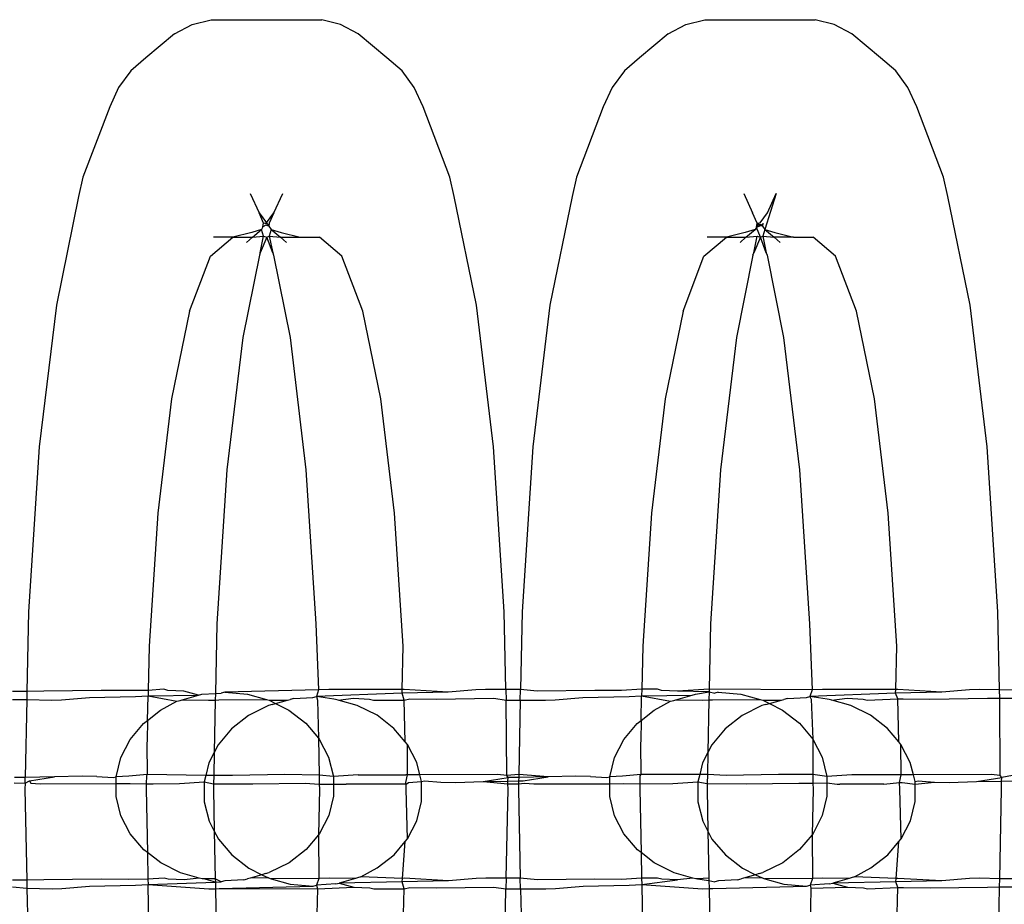
# Model space of a CAD drawing. Extents: x -6164 to 6164, y -6024 to 6024.
# Drawn here: x -297 to -280, y -2668 to -2652 of the extents above; entities that cross this region are included whole.
import ezdxf

# ---------------------------------------------------------------- set-up
doc = ezdxf.new("R2010")
doc.units = 0
doc.layers.get('0').update_dxf_attribs({"linetype": 'CONTINUOUS'})

msp = doc.modelspace()

# ---------------------------------------------------------------- linework, layer by layer
for p, q in [((-294.416, -2652.255), (-294.1, -2652.088)), ((-294.1, -2652.088), (-293.761, -2652.002)), ((-293.761, -2652.002), (-291.778, -2652.002)), ((-291.439, -2652.088), (-291.778, -2652.002)), ((-291.123, -2652.255), (-291.439, -2652.088)), ((-285.562, -2652.255), (-285.246, -2652.088)), ((-285.246, -2652.088), (-284.907, -2652.002)), ((-284.907, -2652.002), (-282.924, -2652.002)), ((-282.584, -2652.088), (-282.924, -2652.002)), ((-282.268, -2652.255), (-282.584, -2652.088)), ((-294.416, -2652.255), (-294.93, -2652.686)), ((-290.608, -2652.686), (-291.123, -2652.255)), ((-285.562, -2652.255), (-286.076, -2652.686)), ((-281.754, -2652.686), (-282.268, -2652.255)), ((-294.93, -2652.686), (-295.202, -2652.921)), ((-290.337, -2652.921), (-290.608, -2652.686)), ((-286.076, -2652.686), (-286.348, -2652.921)), ((-281.482, -2652.921), (-281.754, -2652.686)), ((-295.202, -2652.921), (-295.422, -2653.218)), ((-290.117, -2653.218), (-290.337, -2652.921)), ((-286.348, -2652.921), (-286.568, -2653.218)), ((-281.262, -2653.218), (-281.482, -2652.921)), ((-295.422, -2653.218), (-295.581, -2653.564)), ((-289.957, -2653.564), (-290.117, -2653.218)), ((-286.568, -2653.218), (-286.727, -2653.564)), ((-281.103, -2653.564), (-281.262, -2653.218)), ((-295.581, -2653.564), (-296.061, -2654.829)), ((-289.477, -2654.829), (-289.957, -2653.564)), ((-286.727, -2653.564), (-287.207, -2654.829)), ((-280.623, -2654.829), (-281.103, -2653.564)), ((-296.061, -2654.829), (-296.138, -2655.17)), ((-289.401, -2655.17), (-289.477, -2654.829)), ((-287.207, -2654.829), (-287.284, -2655.17)), ((-280.546, -2655.17), (-280.623, -2654.829)), ((-293.062, -2655.119), (-292.902, -2655.465)), ((-292.636, -2655.465), (-292.477, -2655.119)), ((-284.207, -2655.119), (-284.048, -2655.465)), ((-283.623, -2655.119), (-283.828, -2655.762)), ((-283.782, -2655.465), (-283.623, -2655.119)), ((-296.138, -2655.17), (-296.537, -2657.12)), ((-289.001, -2657.12), (-289.401, -2655.17)), ((-287.284, -2655.17), (-287.683, -2657.12)), ((-280.147, -2657.12), (-280.546, -2655.17)), ((-292.821, -2655.653), (-292.902, -2655.465)), ((-292.902, -2655.465), (-292.769, -2655.644)), ((-292.769, -2655.644), (-292.636, -2655.465)), ((-292.636, -2655.465), (-292.718, -2655.653)), ((-283.967, -2655.653), (-284.048, -2655.465)), ((-283.915, -2655.644), (-283.782, -2655.465)), ((-292.821, -2655.653), (-292.769, -2655.644)), ((-292.769, -2655.644), (-292.75, -2655.67)), ((-283.967, -2655.653), (-283.915, -2655.644)), ((-293.034, -2655.82), (-293.373, -2655.905)), ((-292.856, -2655.762), (-293.034, -2655.82)), ((-293.022, -2655.905), (-292.856, -2655.762)), ((-292.835, -2655.715), (-292.856, -2655.762)), ((-292.819, -2655.882), (-292.856, -2655.762)), ((-292.835, -2655.715), (-292.821, -2655.653)), ((-292.781, -2655.686), (-292.835, -2655.715)), ((-292.75, -2655.67), (-292.821, -2655.653)), ((-292.725, -2655.703), (-292.781, -2655.686)), ((-292.75, -2655.67), (-292.725, -2655.703)), ((-292.718, -2655.653), (-292.725, -2655.703)), ((-292.725, -2655.703), (-292.682, -2655.762)), ((-292.682, -2655.762), (-292.719, -2655.882)), ((-292.682, -2655.762), (-292.517, -2655.905)), ((-292.682, -2655.762), (-292.505, -2655.82)), ((-292.505, -2655.82), (-292.166, -2655.905)), ((-284.179, -2655.82), (-284.519, -2655.905)), ((-284.002, -2655.762), (-284.179, -2655.82)), ((-284.168, -2655.905), (-284.002, -2655.762)), ((-283.977, -2655.727), (-284.002, -2655.762)), ((-283.977, -2655.727), (-283.967, -2655.653)), ((-283.915, -2655.696), (-283.977, -2655.727)), ((-283.909, -2655.905), (-283.977, -2655.727)), ((-283.959, -2655.703), (-283.967, -2655.653)), ((-283.967, -2655.653), (-283.939, -2655.676)), ((-283.915, -2655.696), (-283.959, -2655.703)), ((-283.939, -2655.676), (-283.891, -2655.676)), ((-283.871, -2655.703), (-283.915, -2655.696)), ((-283.891, -2655.676), (-283.871, -2655.703)), ((-283.863, -2655.653), (-283.871, -2655.703)), ((-283.871, -2655.703), (-283.828, -2655.762)), ((-283.828, -2655.762), (-283.865, -2655.882)), ((-283.828, -2655.762), (-283.662, -2655.905)), ((-283.828, -2655.762), (-283.651, -2655.82)), ((-283.651, -2655.82), (-283.312, -2655.905)), ((-293.775, -2656.242), (-293.373, -2655.905)), ((-293.373, -2655.905), (-293.721, -2655.905)), ((-293.373, -2655.905), (-293.022, -2655.905)), ((-293.022, -2655.905), (-293.128, -2655.996)), ((-293.022, -2655.905), (-292.819, -2655.882)), ((-292.881, -2656.184), (-292.819, -2655.882)), ((-292.763, -2655.905), (-292.881, -2656.184)), ((-292.819, -2655.882), (-292.763, -2655.905)), ((-292.763, -2655.905), (-292.719, -2655.882)), ((-292.657, -2656.184), (-292.763, -2655.905)), ((-292.719, -2655.882), (-292.657, -2656.184)), ((-292.719, -2655.882), (-292.517, -2655.905)), ((-292.517, -2655.905), (-292.411, -2655.996)), ((-292.517, -2655.905), (-292.166, -2655.905)), ((-292.166, -2655.905), (-291.818, -2655.905)), ((-291.416, -2656.242), (-291.818, -2655.905)), ((-284.921, -2656.242), (-284.519, -2655.905)), ((-284.519, -2655.905), (-284.866, -2655.905)), ((-284.519, -2655.905), (-284.168, -2655.905)), ((-284.168, -2655.905), (-284.274, -2655.996)), ((-284.168, -2655.905), (-283.965, -2655.882)), ((-284.027, -2656.184), (-283.965, -2655.882)), ((-283.909, -2655.905), (-284.027, -2656.184)), ((-283.965, -2655.882), (-283.909, -2655.905)), ((-283.909, -2655.905), (-283.865, -2655.882)), ((-283.803, -2656.184), (-283.909, -2655.905)), ((-283.865, -2655.882), (-283.803, -2656.184)), ((-283.865, -2655.882), (-283.662, -2655.905)), ((-283.662, -2655.905), (-283.557, -2655.996)), ((-283.312, -2655.905), (-283.662, -2655.905)), ((-283.312, -2655.905), (-282.964, -2655.905)), ((-282.561, -2656.242), (-282.964, -2655.905)), ((-294.15, -2657.231), (-293.775, -2656.242)), ((-292.896, -2656.223), (-293.192, -2657.702)), ((-292.881, -2656.184), (-292.896, -2656.223)), ((-292.657, -2656.184), (-292.643, -2656.223)), ((-292.643, -2656.223), (-292.346, -2657.702)), ((-291.041, -2657.231), (-291.416, -2656.242)), ((-285.296, -2657.231), (-284.921, -2656.242)), ((-284.042, -2656.223), (-284.338, -2657.702)), ((-284.042, -2656.223), (-284.027, -2656.184)), ((-283.803, -2656.184), (-283.788, -2656.223)), ((-283.788, -2656.223), (-283.492, -2657.702)), ((-282.186, -2657.231), (-282.561, -2656.242)), ((-296.537, -2657.12), (-296.844, -2659.662)), ((-294.15, -2657.231), (-294.472, -2658.803)), ((-290.719, -2658.803), (-291.041, -2657.231)), ((-288.695, -2659.662), (-289.001, -2657.12)), ((-287.683, -2657.12), (-287.99, -2659.662)), ((-285.296, -2657.231), (-285.618, -2658.803)), ((-281.864, -2658.803), (-282.186, -2657.231)), ((-279.84, -2659.662), (-280.147, -2657.12)), ((-293.192, -2657.702), (-293.478, -2660.074)), ((-292.346, -2657.702), (-292.06, -2660.074)), ((-284.338, -2657.702), (-284.624, -2660.074)), ((-283.492, -2657.702), (-283.206, -2660.074)), ((-294.472, -2658.803), (-294.719, -2660.852)), ((-290.472, -2660.852), (-290.719, -2658.803)), ((-285.618, -2658.803), (-285.865, -2660.852)), ((-281.617, -2660.852), (-281.864, -2658.803)), ((-296.844, -2659.662), (-297.037, -2662.623)), ((-288.502, -2662.623), (-288.695, -2659.662)), ((-287.99, -2659.662), (-288.182, -2662.623)), ((-279.648, -2662.623), (-279.84, -2659.662)), ((-293.478, -2660.074), (-293.658, -2662.836)), ((-292.06, -2660.074), (-291.881, -2662.836)), ((-284.624, -2660.074), (-284.804, -2662.836)), ((-283.206, -2660.074), (-283.026, -2662.836)), ((-294.719, -2660.852), (-294.875, -2663.239)), ((-290.316, -2663.239), (-290.472, -2660.852)), ((-285.865, -2660.852), (-286.02, -2663.239)), ((-281.462, -2663.239), (-281.617, -2660.852)), ((-297.037, -2662.623), (-297.066, -2664.047)), ((-288.473, -2664.012), (-288.502, -2662.623)), ((-288.182, -2662.623), (-288.211, -2664.012)), ((-279.619, -2664.022), (-279.648, -2662.623)), ((-293.658, -2662.836), (-293.684, -2664.087)), ((-291.881, -2662.836), (-291.834, -2664.019)), ((-284.804, -2662.836), (-284.828, -2664.01)), ((-283.026, -2662.836), (-282.98, -2664.019)), ((-294.875, -2663.239), (-294.891, -2664.032)), ((-290.334, -2664.015), (-290.316, -2663.239)), ((-286.02, -2663.239), (-286.036, -2664.01)), ((-281.48, -2664.015), (-281.462, -2663.239)), ((-297.066, -2664.047), (-297.327, -2664.05)), ((-297.066, -2664.047), (-297.069, -2664.193)), ((-296.765, -2664.044), (-297.066, -2664.047)), ((-295.735, -2664.03), (-296.765, -2664.044)), ((-295.256, -2664.034), (-295.735, -2664.03)), ((-294.891, -2664.032), (-295.256, -2664.034)), ((-295.12, -2664.137), (-294.893, -2664.128)), ((-294.902, -2664.567), (-294.893, -2664.128)), ((-294.891, -2664.032), (-294.893, -2664.128)), ((-294.893, -2664.128), (-293.988, -2664.115)), ((-294.893, -2664.128), (-294.376, -2664.224)), ((-294.61, -2664.01), (-294.891, -2664.032)), ((-294.538, -2664.03), (-294.61, -2664.01)), ((-294.252, -2664.044), (-294.538, -2664.03)), ((-294.28, -2664.197), (-293.988, -2664.115)), ((-293.988, -2664.115), (-294.252, -2664.044)), ((-293.988, -2664.115), (-293.926, -2664.098)), ((-293.926, -2664.098), (-293.684, -2664.087)), ((-293.684, -2664.087), (-293.686, -2664.203)), ((-293.684, -2664.087), (-293.583, -2664.078)), ((-293.518, -2664.061), (-293.583, -2664.078)), ((-291.834, -2664.019), (-293.518, -2664.061)), ((-293.518, -2664.061), (-293.111, -2664.097)), ((-293.111, -2664.097), (-292.77, -2664.192)), ((-291.834, -2664.019), (-291.874, -2664.137)), ((-290.337, -2664.078), (-291.874, -2664.137)), ((-291.65, -2664.012), (-291.834, -2664.019)), ((-290.334, -2664.015), (-291.65, -2664.012)), ((-290.337, -2664.078), (-290.334, -2664.015)), ((-289.51, -2664.061), (-290.337, -2664.078)), ((-290.296, -2664.205), (-290.337, -2664.078)), ((-290.3, -2664.015), (-290.334, -2664.015)), ((-289.51, -2664.061), (-290.3, -2664.015)), ((-289.013, -2664.019), (-289.51, -2664.061)), ((-288.839, -2664.012), (-289.013, -2664.019)), ((-288.473, -2664.012), (-288.839, -2664.012)), ((-288.211, -2664.012), (-288.473, -2664.012)), ((-288.473, -2664.012), (-288.469, -2664.203)), ((-288.215, -2664.203), (-288.211, -2664.012)), ((-287.911, -2664.044), (-288.211, -2664.012)), ((-286.881, -2664.03), (-287.911, -2664.044)), ((-286.402, -2664.034), (-286.881, -2664.03)), ((-286.036, -2664.01), (-286.402, -2664.034)), ((-286.265, -2664.137), (-286.039, -2664.128)), ((-286.048, -2664.567), (-286.039, -2664.128)), ((-286.036, -2664.01), (-286.039, -2664.128)), ((-286.039, -2664.128), (-285.134, -2664.115)), ((-286.039, -2664.128), (-285.522, -2664.224)), ((-285.756, -2664.01), (-286.036, -2664.01)), ((-285.683, -2664.03), (-285.756, -2664.01)), ((-285.397, -2664.044), (-285.683, -2664.03)), ((-285.426, -2664.197), (-285.134, -2664.115)), ((-284.828, -2664.01), (-285.397, -2664.044)), ((-284.829, -2664.057), (-285.397, -2664.044)), ((-285.134, -2664.115), (-285.071, -2664.098)), ((-285.071, -2664.098), (-284.829, -2664.057)), ((-284.829, -2664.057), (-284.832, -2664.196)), ((-284.828, -2664.01), (-284.829, -2664.057)), ((-284.829, -2664.057), (-284.728, -2664.078)), ((-282.98, -2664.019), (-284.828, -2664.01)), ((-284.664, -2664.061), (-284.728, -2664.078)), ((-284.664, -2664.061), (-284.257, -2664.097)), ((-284.257, -2664.097), (-283.915, -2664.192)), ((-282.98, -2664.019), (-283.02, -2664.137)), ((-281.483, -2664.078), (-283.02, -2664.137)), ((-282.795, -2664.012), (-282.98, -2664.019)), ((-281.48, -2664.015), (-282.795, -2664.012)), ((-281.483, -2664.078), (-281.48, -2664.015)), ((-280.656, -2664.061), (-281.483, -2664.078)), ((-281.442, -2664.181), (-281.483, -2664.078)), ((-281.446, -2664.016), (-281.48, -2664.015)), ((-280.656, -2664.061), (-281.446, -2664.016)), ((-280.159, -2664.019), (-280.656, -2664.061)), ((-279.985, -2664.012), (-280.159, -2664.019)), ((-279.619, -2664.022), (-279.985, -2664.012)), ((-279.357, -2664.023), (-279.619, -2664.022)), ((-279.616, -2664.168), (-279.619, -2664.022)), ((-297.324, -2664.191), (-297.069, -2664.193)), ((-297.069, -2664.193), (-297.098, -2665.59)), ((-297.069, -2664.193), (-296.618, -2664.203)), ((-296.618, -2664.203), (-296.443, -2664.196)), ((-296.443, -2664.196), (-295.946, -2664.154)), ((-295.946, -2664.154), (-295.12, -2664.137)), ((-294.669, -2664.386), (-294.376, -2664.224)), ((-294.376, -2664.224), (-294.315, -2664.208)), ((-294.315, -2664.208), (-294.28, -2664.197)), ((-294.28, -2664.197), (-293.807, -2664.203)), ((-293.807, -2664.203), (-293.686, -2664.203)), ((-293.686, -2664.203), (-293.706, -2665.143)), ((-293.686, -2664.203), (-293.623, -2664.196)), ((-293.623, -2664.196), (-292.77, -2664.192)), ((-292.735, -2664.301), (-293.089, -2664.479)), ((-292.77, -2664.192), (-292.722, -2664.206)), ((-292.667, -2664.283), (-292.735, -2664.301)), ((-292.722, -2664.206), (-292.389, -2664.204)), ((-292.722, -2664.206), (-292.604, -2664.264)), ((-292.667, -2664.283), (-292.604, -2664.264)), ((-292.604, -2664.264), (-292.389, -2664.204)), ((-292.604, -2664.264), (-292.367, -2664.382)), ((-292.389, -2664.204), (-292.345, -2664.192)), ((-292.279, -2664.174), (-292.345, -2664.192)), ((-292.279, -2664.174), (-291.938, -2664.154)), ((-291.938, -2664.154), (-291.874, -2664.137)), ((-291.563, -2664.188), (-291.874, -2664.137)), ((-291.874, -2664.137), (-291.852, -2664.204)), ((-291.852, -2664.204), (-291.838, -2664.884)), ((-291.531, -2664.19), (-291.563, -2664.188)), ((-291.48, -2664.205), (-291.531, -2664.19)), ((-291.48, -2664.205), (-291.205, -2664.171)), ((-291.141, -2664.299), (-291.48, -2664.205)), ((-291.205, -2664.171), (-290.919, -2664.185)), ((-290.786, -2664.475), (-291.141, -2664.299)), ((-290.919, -2664.185), (-290.846, -2664.205)), ((-290.846, -2664.205), (-290.296, -2664.205)), ((-290.296, -2664.205), (-290.2, -2664.18)), ((-290.281, -2664.95), (-290.296, -2664.205)), ((-290.2, -2664.18), (-289.722, -2664.185)), ((-289.722, -2664.185), (-288.692, -2664.171)), ((-288.692, -2664.171), (-288.469, -2664.203)), ((-288.469, -2664.203), (-288.215, -2664.203)), ((-288.459, -2665.553), (-288.469, -2664.203)), ((-288.215, -2664.203), (-288.243, -2665.538)), ((-288.215, -2664.203), (-287.764, -2664.203)), ((-287.764, -2664.203), (-287.589, -2664.196)), ((-287.589, -2664.196), (-287.092, -2664.154)), ((-287.092, -2664.154), (-286.265, -2664.137)), ((-285.815, -2664.386), (-285.522, -2664.224)), ((-285.522, -2664.224), (-285.461, -2664.208)), ((-285.461, -2664.208), (-285.426, -2664.197)), ((-285.426, -2664.197), (-284.953, -2664.203)), ((-284.953, -2664.203), (-284.832, -2664.196)), ((-284.832, -2664.196), (-284.851, -2665.143)), ((-284.832, -2664.196), (-284.768, -2664.196)), ((-284.768, -2664.196), (-283.915, -2664.192)), ((-283.881, -2664.301), (-284.235, -2664.479)), ((-283.915, -2664.192), (-283.867, -2664.206)), ((-283.813, -2664.283), (-283.881, -2664.301)), ((-283.867, -2664.206), (-283.531, -2664.204)), ((-283.867, -2664.206), (-283.748, -2664.265)), ((-283.813, -2664.283), (-283.748, -2664.265)), ((-283.748, -2664.265), (-283.531, -2664.204)), ((-283.748, -2664.265), (-283.512, -2664.382)), ((-283.531, -2664.204), (-283.491, -2664.192)), ((-283.425, -2664.174), (-283.491, -2664.192)), ((-283.425, -2664.174), (-283.084, -2664.154)), ((-283.084, -2664.154), (-283.02, -2664.137)), ((-282.708, -2664.188), (-283.02, -2664.137)), ((-283.02, -2664.137), (-282.999, -2664.189)), ((-282.999, -2664.189), (-282.967, -2664.904)), ((-282.677, -2664.19), (-282.708, -2664.188)), ((-282.626, -2664.205), (-282.677, -2664.19)), ((-282.626, -2664.205), (-282.351, -2664.171)), ((-282.287, -2664.299), (-282.626, -2664.205)), ((-282.351, -2664.171), (-282.065, -2664.185)), ((-281.932, -2664.475), (-282.287, -2664.299)), ((-282.065, -2664.185), (-281.992, -2664.205)), ((-281.992, -2664.205), (-281.442, -2664.181)), ((-281.442, -2664.181), (-281.346, -2664.18)), ((-281.427, -2664.95), (-281.442, -2664.181)), ((-281.346, -2664.18), (-280.867, -2664.185)), ((-280.867, -2664.185), (-279.837, -2664.171)), ((-279.837, -2664.171), (-279.616, -2664.168)), ((-279.616, -2664.168), (-279.36, -2664.166)), ((-279.615, -2664.203), (-279.616, -2664.168)), ((-279.605, -2665.553), (-279.615, -2664.203)), ((-294.902, -2664.567), (-294.669, -2664.386)), ((-293.089, -2664.479), (-293.393, -2664.716)), ((-292.367, -2664.382), (-292.062, -2664.618)), ((-290.482, -2664.712), (-290.786, -2664.475)), ((-286.048, -2664.567), (-285.815, -2664.386)), ((-284.235, -2664.479), (-284.539, -2664.716)), ((-283.512, -2664.382), (-283.208, -2664.618)), ((-281.628, -2664.712), (-281.932, -2664.475)), ((-295.214, -2664.909), (-294.973, -2664.623)), ((-294.973, -2664.623), (-294.902, -2664.567)), ((-294.902, -2664.567), (-294.91, -2664.929)), ((-292.062, -2664.618), (-291.838, -2664.884)), ((-286.36, -2664.909), (-286.119, -2664.623)), ((-286.119, -2664.623), (-286.048, -2664.567)), ((-286.048, -2664.567), (-286.055, -2664.929)), ((-283.208, -2664.618), (-282.967, -2664.904)), ((-293.393, -2664.716), (-293.634, -2665.003)), ((-290.281, -2664.95), (-290.482, -2664.712)), ((-284.539, -2664.716), (-284.779, -2665.003)), ((-281.427, -2664.95), (-281.628, -2664.712)), ((-295.38, -2665.233), (-295.214, -2664.909)), ((-294.91, -2664.929), (-294.913, -2664.981)), ((-294.913, -2664.981), (-294.906, -2665.536)), ((-293.634, -2665.003), (-293.706, -2665.143)), ((-291.838, -2664.884), (-291.821, -2664.904)), ((-291.838, -2664.884), (-291.825, -2665.547)), ((-291.821, -2664.904), (-291.654, -2665.227)), ((-290.241, -2664.997), (-290.281, -2664.95)), ((-290.074, -2665.32), (-290.241, -2664.997)), ((-290.238, -2665.544), (-290.241, -2664.997)), ((-286.526, -2665.233), (-286.36, -2664.909)), ((-286.055, -2664.929), (-286.059, -2664.981)), ((-286.059, -2664.981), (-286.052, -2665.536)), ((-284.779, -2665.003), (-284.851, -2665.143)), ((-282.967, -2664.904), (-282.971, -2665.54)), ((-282.967, -2664.904), (-282.8, -2665.227)), ((-281.387, -2664.997), (-281.427, -2664.95)), ((-281.22, -2665.32), (-281.387, -2664.997)), ((-281.384, -2665.544), (-281.387, -2664.997)), ((-293.706, -2665.143), (-293.8, -2665.326)), ((-293.706, -2665.143), (-293.714, -2665.555)), ((-284.851, -2665.143), (-284.945, -2665.326)), ((-284.851, -2665.143), (-284.86, -2665.537)), ((-295.465, -2665.579), (-295.38, -2665.233)), ((-293.8, -2665.326), (-293.856, -2665.556)), ((-291.654, -2665.227), (-291.569, -2665.573)), ((-290.019, -2665.541), (-290.074, -2665.32)), ((-286.61, -2665.579), (-286.526, -2665.233)), ((-284.945, -2665.326), (-284.997, -2665.537)), ((-282.8, -2665.227), (-282.714, -2665.573)), ((-281.164, -2665.545), (-281.22, -2665.32)), ((-294.906, -2665.536), (-295.235, -2665.565)), ((-294.906, -2665.536), (-294.923, -2665.563)), ((-293.856, -2665.556), (-294.906, -2665.536)), ((-292.437, -2665.538), (-293.377, -2665.553)), ((-291.825, -2665.547), (-292.437, -2665.538)), ((-291.122, -2665.544), (-290.269, -2665.542)), ((-290.238, -2665.544), (-290.269, -2665.542)), ((-290.019, -2665.541), (-290.238, -2665.544)), ((-288.624, -2665.538), (-290.019, -2665.541)), ((-289.988, -2665.666), (-290.019, -2665.541)), ((-288.459, -2665.553), (-288.624, -2665.538)), ((-288.243, -2665.538), (-288.459, -2665.553)), ((-288.243, -2665.538), (-288.244, -2665.59)), ((-287.715, -2665.579), (-288.243, -2665.538)), ((-286.052, -2665.536), (-286.38, -2665.565)), ((-286.052, -2665.536), (-286.069, -2665.563)), ((-284.997, -2665.537), (-286.052, -2665.536)), ((-284.997, -2665.537), (-285.03, -2665.672)), ((-284.86, -2665.537), (-284.997, -2665.537)), ((-284.86, -2665.537), (-284.863, -2665.699)), ((-284.523, -2665.553), (-284.86, -2665.537)), ((-283.583, -2665.538), (-284.523, -2665.553)), ((-282.971, -2665.54), (-283.583, -2665.538)), ((-282.714, -2665.573), (-282.971, -2665.54)), ((-282.971, -2665.54), (-282.967, -2665.69)), ((-281.798, -2665.543), (-282.268, -2665.544)), ((-281.384, -2665.544), (-281.798, -2665.543)), ((-279.769, -2665.538), (-281.164, -2665.545)), ((-279.605, -2665.553), (-279.769, -2665.538)), ((-297.293, -2665.689), (-297.1, -2665.691)), ((-297.098, -2665.59), (-297.288, -2665.594)), ((-297.1, -2665.691), (-297.102, -2665.799)), ((-297.1, -2665.691), (-297.098, -2665.59)), ((-297.1, -2665.691), (-297.019, -2665.651)), ((-296.569, -2665.579), (-297.098, -2665.59)), ((-297.019, -2665.651), (-296.569, -2665.579)), ((-297.019, -2665.651), (-296.994, -2665.692)), ((-296.994, -2665.692), (-296.829, -2665.707)), ((-296.829, -2665.707), (-295.465, -2665.7)), ((-296.076, -2665.565), (-296.569, -2665.579)), ((-295.812, -2665.571), (-296.076, -2665.565)), ((-295.812, -2665.571), (-295.521, -2665.594)), ((-295.521, -2665.594), (-295.465, -2665.579)), ((-295.235, -2665.565), (-295.465, -2665.579)), ((-295.465, -2665.7), (-295.465, -2665.579)), ((-295.464, -2665.933), (-295.465, -2665.7)), ((-295.465, -2665.7), (-295.215, -2665.701)), ((-295.215, -2665.701), (-294.926, -2665.702)), ((-294.926, -2665.702), (-294.927, -2665.758)), ((-294.923, -2665.563), (-294.926, -2665.702)), ((-294.926, -2665.702), (-294.801, -2665.702)), ((-294.801, -2665.702), (-294.331, -2665.701)), ((-294.331, -2665.701), (-293.884, -2665.672)), ((-293.856, -2665.556), (-293.884, -2665.672)), ((-293.884, -2665.672), (-293.717, -2665.705)), ((-293.884, -2665.672), (-293.884, -2666.026)), ((-293.714, -2665.555), (-293.856, -2665.556)), ((-293.717, -2665.705), (-293.719, -2665.799)), ((-293.714, -2665.555), (-293.717, -2665.705)), ((-293.717, -2665.705), (-293.016, -2665.707)), ((-293.377, -2665.553), (-293.714, -2665.555)), ((-293.016, -2665.707), (-292.076, -2665.692)), ((-292.076, -2665.692), (-291.821, -2665.708)), ((-291.569, -2665.573), (-291.825, -2665.547)), ((-291.825, -2665.547), (-291.821, -2665.708)), ((-291.821, -2665.708), (-291.568, -2665.708)), ((-291.821, -2665.708), (-291.819, -2665.799)), ((-291.122, -2665.544), (-291.569, -2665.573)), ((-291.569, -2665.573), (-291.568, -2665.708)), ((-291.568, -2665.708), (-291.568, -2665.927)), ((-291.568, -2665.708), (-291.386, -2665.708)), ((-291.386, -2665.708), (-291.338, -2665.708)), ((-290.265, -2665.709), (-291.338, -2665.708)), ((-290.266, -2665.68), (-290.238, -2665.544)), ((-290.265, -2665.709), (-290.266, -2665.68)), ((-290.265, -2665.709), (-290.218, -2665.68)), ((-290.263, -2665.799), (-290.265, -2665.709)), ((-290.218, -2665.68), (-289.988, -2665.666)), ((-289.988, -2665.666), (-289.932, -2665.651)), ((-289.988, -2666.02), (-289.988, -2665.666)), ((-289.932, -2665.651), (-289.641, -2665.674)), ((-289.641, -2665.674), (-289.377, -2665.68)), ((-289.377, -2665.68), (-288.884, -2665.666)), ((-288.884, -2665.666), (-288.434, -2665.594)), ((-288.884, -2665.666), (-288.439, -2665.657)), ((-288.884, -2665.666), (-288.438, -2665.707)), ((-288.434, -2665.594), (-288.459, -2665.553)), ((-288.439, -2665.657), (-288.434, -2665.594)), ((-288.439, -2665.657), (-288.245, -2665.653)), ((-288.438, -2665.707), (-288.439, -2665.657)), ((-288.436, -2665.799), (-288.438, -2665.707)), ((-288.438, -2665.707), (-288.246, -2665.707)), ((-288.244, -2665.59), (-288.434, -2665.594)), ((-288.246, -2665.707), (-288.248, -2665.799)), ((-288.245, -2665.653), (-288.246, -2665.707)), ((-288.246, -2665.707), (-288.139, -2665.692)), ((-288.244, -2665.59), (-288.245, -2665.653)), ((-288.245, -2665.653), (-288.165, -2665.651)), ((-287.715, -2665.579), (-288.244, -2665.59)), ((-288.165, -2665.651), (-287.715, -2665.579)), ((-288.139, -2665.692), (-287.975, -2665.707)), ((-287.975, -2665.707), (-286.61, -2665.704)), ((-287.222, -2665.565), (-287.715, -2665.579)), ((-286.957, -2665.571), (-287.222, -2665.565)), ((-286.957, -2665.571), (-286.666, -2665.594)), ((-286.666, -2665.594), (-286.61, -2665.579)), ((-286.38, -2665.565), (-286.61, -2665.579)), ((-286.61, -2665.704), (-286.61, -2665.579)), ((-286.61, -2665.704), (-286.361, -2665.701)), ((-286.61, -2665.933), (-286.61, -2665.704)), ((-286.361, -2665.701), (-286.072, -2665.703)), ((-286.072, -2665.703), (-286.073, -2665.758)), ((-286.069, -2665.563), (-286.072, -2665.703)), ((-286.072, -2665.703), (-285.477, -2665.701)), ((-285.477, -2665.701), (-285.03, -2665.672)), ((-285.03, -2665.672), (-284.863, -2665.699)), ((-285.03, -2665.672), (-285.03, -2666.026)), ((-284.863, -2665.699), (-284.865, -2665.799)), ((-284.863, -2665.699), (-284.162, -2665.707)), ((-284.162, -2665.707), (-283.222, -2665.692)), ((-283.222, -2665.692), (-282.967, -2665.69)), ((-282.967, -2665.69), (-282.714, -2665.689)), ((-282.967, -2665.69), (-282.965, -2665.799)), ((-282.268, -2665.544), (-282.714, -2665.573)), ((-282.714, -2665.573), (-282.714, -2665.689)), ((-282.714, -2665.689), (-282.714, -2665.927)), ((-282.714, -2665.689), (-282.531, -2665.708)), ((-282.531, -2665.708), (-282.484, -2665.708)), ((-281.692, -2665.709), (-282.484, -2665.708)), ((-281.692, -2665.709), (-281.411, -2665.68)), ((-281.411, -2665.68), (-281.384, -2665.544)), ((-281.411, -2665.68), (-281.364, -2665.68)), ((-281.409, -2665.799), (-281.411, -2665.68)), ((-281.164, -2665.545), (-281.384, -2665.544)), ((-281.364, -2665.68), (-281.134, -2665.708)), ((-281.134, -2665.666), (-281.164, -2665.545)), ((-281.134, -2665.666), (-281.078, -2665.651)), ((-281.134, -2665.708), (-281.134, -2665.666)), ((-281.134, -2665.708), (-280.787, -2665.674)), ((-281.134, -2666.02), (-281.134, -2665.708)), ((-281.078, -2665.651), (-280.787, -2665.674)), ((-280.787, -2665.674), (-280.523, -2665.68)), ((-280.523, -2665.68), (-280.03, -2665.666)), ((-280.03, -2665.666), (-279.58, -2665.594)), ((-280.03, -2665.666), (-279.585, -2665.657)), ((-279.58, -2665.594), (-279.605, -2665.553)), ((-279.585, -2665.657), (-279.58, -2665.594)), ((-279.585, -2665.657), (-279.391, -2665.653)), ((-279.582, -2665.799), (-279.585, -2665.657)), ((-279.389, -2665.555), (-279.58, -2665.594)), ((-297.102, -2665.799), (-297.069, -2667.431)), ((-294.927, -2665.758), (-294.927, -2665.799)), ((-294.927, -2665.799), (-294.904, -2666.939)), ((-293.719, -2665.799), (-293.704, -2666.555)), ((-291.819, -2665.799), (-291.836, -2666.617)), ((-290.239, -2666.689), (-290.263, -2665.799)), ((-288.469, -2667.396), (-288.436, -2665.799)), ((-288.248, -2665.799), (-288.215, -2667.396)), ((-286.073, -2665.758), (-286.073, -2665.799)), ((-286.073, -2665.799), (-286.049, -2666.939)), ((-284.865, -2665.799), (-284.849, -2666.555)), ((-282.965, -2665.799), (-282.982, -2666.617)), ((-281.385, -2666.689), (-281.409, -2665.799)), ((-279.615, -2667.406), (-279.582, -2665.799)), ((-295.379, -2666.279), (-295.464, -2665.933)), ((-293.884, -2666.026), (-293.798, -2666.372)), ((-291.568, -2665.927), (-291.653, -2666.273)), ((-290.073, -2666.366), (-289.988, -2666.02)), ((-286.524, -2666.279), (-286.61, -2665.933)), ((-285.03, -2666.026), (-284.944, -2666.372)), ((-282.714, -2665.927), (-282.799, -2666.273)), ((-281.218, -2666.366), (-281.134, -2666.02)), ((-295.212, -2666.601), (-295.379, -2666.279)), ((-293.798, -2666.372), (-293.704, -2666.555)), ((-291.653, -2666.273), (-291.819, -2666.596)), ((-290.239, -2666.689), (-290.073, -2666.366)), ((-286.358, -2666.601), (-286.524, -2666.279)), ((-284.944, -2666.372), (-284.849, -2666.555)), ((-282.799, -2666.273), (-282.965, -2666.596)), ((-281.385, -2666.689), (-281.218, -2666.366)), ((-294.971, -2666.887), (-295.212, -2666.601)), ((-293.704, -2666.555), (-293.632, -2666.695)), ((-293.704, -2666.555), (-293.686, -2667.411)), ((-291.819, -2666.596), (-291.836, -2666.617)), ((-286.116, -2666.887), (-286.358, -2666.601)), ((-284.849, -2666.555), (-284.777, -2666.695)), ((-284.849, -2666.555), (-284.832, -2667.394)), ((-282.965, -2666.596), (-282.982, -2666.617)), ((-293.632, -2666.695), (-293.39, -2666.98)), ((-291.836, -2666.617), (-292.059, -2666.883)), ((-291.836, -2666.617), (-291.83, -2667.403)), ((-290.479, -2666.976), (-290.283, -2666.742)), ((-290.33, -2667.4), (-290.283, -2666.742)), ((-290.283, -2666.742), (-290.239, -2666.689)), ((-284.777, -2666.695), (-284.536, -2666.98)), ((-282.982, -2666.617), (-283.205, -2666.883)), ((-282.982, -2666.617), (-282.976, -2667.403)), ((-281.625, -2666.976), (-281.428, -2666.742)), ((-281.475, -2667.4), (-281.428, -2666.742)), ((-281.428, -2666.742), (-281.385, -2666.689)), ((-294.904, -2666.939), (-294.971, -2666.887)), ((-294.666, -2667.123), (-294.904, -2666.939)), ((-294.904, -2666.939), (-294.894, -2667.416)), ((-292.059, -2666.883), (-292.363, -2667.12)), ((-286.049, -2666.939), (-286.116, -2666.887)), ((-285.812, -2667.123), (-286.049, -2666.939)), ((-286.049, -2666.939), (-286.04, -2667.394)), ((-283.205, -2666.883), (-283.509, -2667.12)), ((-294.311, -2667.3), (-294.666, -2667.123)), ((-293.39, -2666.98), (-293.086, -2667.217)), ((-292.363, -2667.12), (-292.718, -2667.297)), ((-290.783, -2667.213), (-290.479, -2666.976)), ((-285.457, -2667.3), (-285.812, -2667.123)), ((-284.536, -2666.98), (-284.232, -2667.217)), ((-283.509, -2667.12), (-283.864, -2667.297)), ((-281.929, -2667.213), (-281.625, -2666.976)), ((-293.973, -2667.394), (-294.311, -2667.3)), ((-293.086, -2667.217), (-292.849, -2667.334)), ((-292.785, -2667.315), (-292.718, -2667.297)), ((-291.077, -2667.374), (-290.783, -2667.213)), ((-285.119, -2667.394), (-285.457, -2667.3)), ((-284.232, -2667.217), (-283.995, -2667.334)), ((-283.931, -2667.315), (-283.864, -2667.297)), ((-282.222, -2667.374), (-281.929, -2667.213)), ((-297.069, -2667.431), (-297.324, -2667.434)), ((-296.761, -2667.428), (-297.069, -2667.431)), ((-297.069, -2667.431), (-297.066, -2667.577)), ((-295.731, -2667.414), (-296.761, -2667.428)), ((-295.252, -2667.419), (-295.731, -2667.414)), ((-294.894, -2667.416), (-295.252, -2667.419)), ((-294.606, -2667.394), (-294.894, -2667.416)), ((-294.894, -2667.416), (-294.892, -2667.512)), ((-294.892, -2667.512), (-293.685, -2667.466)), ((-294.533, -2667.414), (-294.606, -2667.394)), ((-294.247, -2667.428), (-294.533, -2667.414)), ((-293.973, -2667.394), (-294.247, -2667.428)), ((-293.922, -2667.409), (-293.973, -2667.394)), ((-293.89, -2667.411), (-293.922, -2667.409)), ((-293.685, -2667.466), (-293.89, -2667.411)), ((-293.686, -2667.411), (-293.89, -2667.411)), ((-293.686, -2667.411), (-293.685, -2667.466)), ((-293.579, -2667.462), (-293.686, -2667.411)), ((-293.685, -2667.466), (-293.579, -2667.462)), ((-293.685, -2667.466), (-293.682, -2667.587)), ((-293.514, -2667.445), (-293.579, -2667.462)), ((-293.173, -2667.425), (-293.514, -2667.445)), ((-293.173, -2667.425), (-293.107, -2667.407)), ((-293.064, -2667.395), (-293.107, -2667.407)), ((-292.849, -2667.334), (-293.064, -2667.395)), ((-292.731, -2667.393), (-293.064, -2667.395)), ((-292.785, -2667.315), (-292.849, -2667.334)), ((-292.849, -2667.334), (-292.731, -2667.393)), ((-292.731, -2667.393), (-292.683, -2667.406)), ((-291.83, -2667.403), (-292.683, -2667.406)), ((-292.683, -2667.406), (-292.341, -2667.502)), ((-291.83, -2667.403), (-291.87, -2667.521)), ((-291.646, -2667.396), (-291.83, -2667.403)), ((-291.173, -2667.401), (-291.646, -2667.396)), ((-291.527, -2667.501), (-291.464, -2667.484)), ((-291.173, -2667.401), (-291.464, -2667.484)), ((-290.333, -2667.462), (-291.464, -2667.484)), ((-291.464, -2667.484), (-291.201, -2667.555)), ((-291.138, -2667.391), (-291.173, -2667.401)), ((-291.077, -2667.374), (-291.138, -2667.391)), ((-290.33, -2667.4), (-291.077, -2667.374)), ((-290.333, -2667.462), (-290.33, -2667.4)), ((-289.506, -2667.445), (-290.333, -2667.462)), ((-290.3, -2667.589), (-290.333, -2667.462)), ((-290.296, -2667.399), (-290.33, -2667.4)), ((-289.506, -2667.445), (-290.296, -2667.399)), ((-289.009, -2667.403), (-289.506, -2667.445)), ((-288.835, -2667.396), (-289.009, -2667.403)), ((-288.469, -2667.396), (-288.835, -2667.396)), ((-288.469, -2667.396), (-288.473, -2667.587)), ((-288.215, -2667.396), (-288.469, -2667.396)), ((-287.907, -2667.428), (-288.215, -2667.396)), ((-288.211, -2667.587), (-288.215, -2667.396)), ((-286.877, -2667.414), (-287.907, -2667.428)), ((-286.398, -2667.419), (-286.877, -2667.414)), ((-286.04, -2667.394), (-286.398, -2667.419)), ((-285.752, -2667.394), (-286.04, -2667.394)), ((-286.04, -2667.394), (-286.038, -2667.512)), ((-286.038, -2667.512), (-285.393, -2667.428)), ((-285.679, -2667.414), (-285.752, -2667.394)), ((-285.393, -2667.428), (-285.679, -2667.414)), ((-285.119, -2667.394), (-285.393, -2667.428)), ((-285.067, -2667.409), (-285.119, -2667.394)), ((-285.036, -2667.411), (-285.067, -2667.409)), ((-284.832, -2667.394), (-285.036, -2667.411)), ((-285.036, -2667.411), (-284.831, -2667.441)), ((-284.832, -2667.394), (-284.831, -2667.441)), ((-284.831, -2667.441), (-284.724, -2667.462)), ((-284.831, -2667.441), (-284.828, -2667.58)), ((-284.66, -2667.445), (-284.724, -2667.462)), ((-284.319, -2667.425), (-284.66, -2667.445)), ((-284.319, -2667.425), (-284.253, -2667.407)), ((-284.213, -2667.395), (-284.253, -2667.407)), ((-283.995, -2667.334), (-284.213, -2667.395)), ((-283.877, -2667.393), (-284.213, -2667.395)), ((-283.931, -2667.315), (-283.995, -2667.334)), ((-283.995, -2667.334), (-283.877, -2667.393)), ((-283.877, -2667.393), (-283.829, -2667.406)), ((-282.976, -2667.403), (-283.829, -2667.406)), ((-283.829, -2667.406), (-283.487, -2667.502)), ((-282.976, -2667.403), (-283.016, -2667.521)), ((-282.791, -2667.396), (-282.976, -2667.403)), ((-282.318, -2667.401), (-282.791, -2667.396)), ((-282.673, -2667.501), (-282.61, -2667.484)), ((-282.318, -2667.401), (-282.61, -2667.484)), ((-281.479, -2667.462), (-282.61, -2667.484)), ((-282.61, -2667.484), (-282.347, -2667.555)), ((-282.283, -2667.391), (-282.318, -2667.401)), ((-282.222, -2667.374), (-282.283, -2667.391)), ((-281.475, -2667.4), (-282.222, -2667.374)), ((-281.479, -2667.462), (-281.475, -2667.4)), ((-280.652, -2667.445), (-281.479, -2667.462)), ((-281.446, -2667.565), (-281.479, -2667.462)), ((-281.442, -2667.4), (-281.475, -2667.4)), ((-280.652, -2667.445), (-281.442, -2667.4)), ((-280.155, -2667.403), (-280.652, -2667.445)), ((-279.981, -2667.396), (-280.155, -2667.403)), ((-279.615, -2667.406), (-279.981, -2667.396)), ((-279.618, -2667.553), (-279.615, -2667.406)), ((-279.361, -2667.407), (-279.615, -2667.406)), ((-297.327, -2667.553), (-297.066, -2667.577)), ((-297.066, -2667.577), (-297.037, -2668.976)), ((-297.066, -2667.577), (-296.614, -2667.587)), ((-296.614, -2667.587), (-296.439, -2667.58)), ((-296.439, -2667.58), (-295.942, -2667.538)), ((-295.942, -2667.538), (-295.116, -2667.521)), ((-295.116, -2667.521), (-294.892, -2667.512)), ((-294.892, -2667.512), (-293.803, -2667.587)), ((-294.875, -2668.36), (-294.892, -2667.512)), ((-293.803, -2667.587), (-293.682, -2667.587)), ((-293.682, -2667.587), (-293.618, -2667.58)), ((-293.682, -2667.587), (-293.658, -2668.763)), ((-293.618, -2667.58), (-291.934, -2667.538)), ((-293.618, -2667.58), (-291.856, -2667.588)), ((-292.341, -2667.502), (-291.934, -2667.538)), ((-291.934, -2667.538), (-291.87, -2667.521)), ((-291.856, -2667.588), (-291.881, -2668.763)), ((-291.527, -2667.501), (-291.87, -2667.521)), ((-291.87, -2667.521), (-291.856, -2667.588)), ((-291.856, -2667.588), (-291.201, -2667.555)), ((-291.201, -2667.555), (-290.915, -2667.569)), ((-290.915, -2667.569), (-290.842, -2667.589)), ((-290.842, -2667.589), (-290.3, -2667.589)), ((-290.316, -2668.36), (-290.3, -2667.589)), ((-290.3, -2667.589), (-290.196, -2667.564)), ((-290.196, -2667.564), (-289.718, -2667.569)), ((-289.718, -2667.569), (-288.688, -2667.555)), ((-288.688, -2667.555), (-288.473, -2667.587)), ((-288.502, -2668.976), (-288.473, -2667.587)), ((-288.473, -2667.587), (-288.211, -2667.587)), ((-288.211, -2667.587), (-288.182, -2668.976)), ((-288.211, -2667.587), (-287.759, -2667.587)), ((-287.759, -2667.587), (-287.585, -2667.58)), ((-287.585, -2667.58), (-287.088, -2667.538)), ((-287.088, -2667.538), (-286.261, -2667.521)), ((-286.261, -2667.521), (-286.038, -2667.512)), ((-286.038, -2667.512), (-284.949, -2667.587)), ((-286.038, -2667.512), (-286.02, -2668.36)), ((-284.949, -2667.587), (-284.828, -2667.58)), ((-284.828, -2667.58), (-284.804, -2668.763)), ((-284.828, -2667.58), (-284.764, -2667.58)), ((-284.764, -2667.58), (-283.08, -2667.538)), ((-283.487, -2667.502), (-283.08, -2667.538)), ((-283.08, -2667.538), (-283.016, -2667.521)), ((-283.002, -2667.573), (-283.026, -2668.763)), ((-282.673, -2667.501), (-283.016, -2667.521)), ((-283.016, -2667.521), (-283.002, -2667.573)), ((-283.002, -2667.573), (-282.347, -2667.555)), ((-282.347, -2667.555), (-282.061, -2667.569)), ((-282.061, -2667.569), (-281.988, -2667.589)), ((-281.988, -2667.589), (-281.446, -2667.565)), ((-281.462, -2668.36), (-281.446, -2667.565)), ((-281.446, -2667.565), (-281.342, -2667.564)), ((-281.342, -2667.564), (-280.863, -2667.569)), ((-280.863, -2667.569), (-279.833, -2667.555)), ((-279.833, -2667.555), (-279.618, -2667.553)), ((-279.648, -2668.976), (-279.618, -2667.553)), ((-279.618, -2667.553), (-279.358, -2667.55))]:
    msp.add_line(p, q)

doc.saveas('drawing.dxf')
